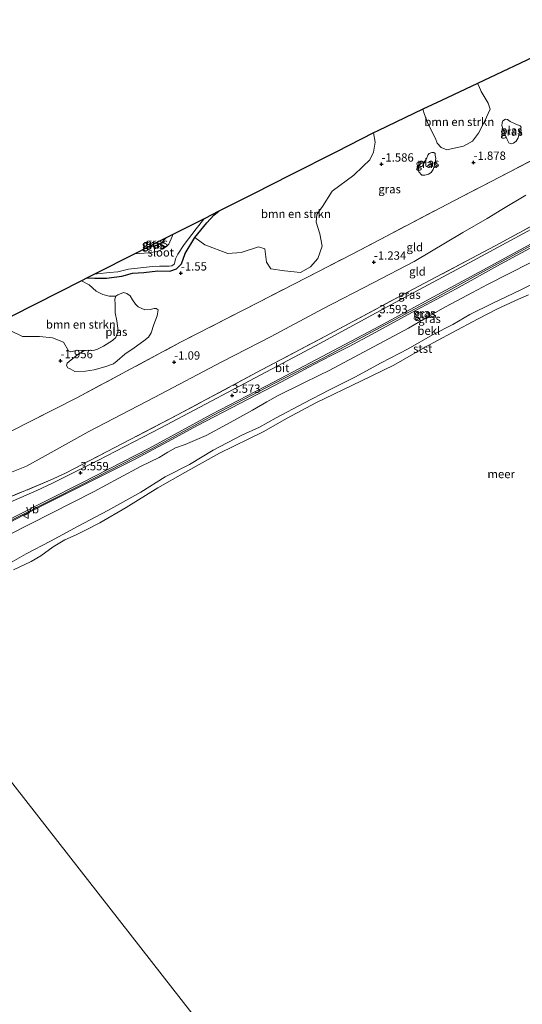
# Model space of a CAD drawing. Units: metres. Extents: x 139998 to 146653, y 512500 to 518751.
# Drawn here: x 143984 to 144135, y 518038 to 518334 of the extents above; entities that cross this region are included whole.
import ezdxf
from ezdxf.enums import TextEntityAlignment as Align

# ---------------------------------------------------------------- set-up
doc = ezdxf.new("R2010")
doc.units = ezdxf.units.M
doc.linetypes.add('IE-TERREINAFSCHEIDING', pattern=[10, 8, -2])
doc.layers.get('0').update_dxf_attribs({"lineweight": 25})
for name, color, linetype, lineweight in [('B-ME-GR-BOMENSTRUIKEN-GV-B6', 93, 'Continuous', 18), ('B-ME-GW-KRUINLIJN-L-B1', 93, 'Continuous', 18), ('B-ME-GW-TEENLIJN-L-B1', 93, 'Continuous', 18), ('B-ME-IE-GRASLAND-GV-B6', 93, 'Continuous', 18), ('B-ME-IE-GRONDWERKLIJN-GROND_INGERICHT-GV-B6', 253, 'Continuous', 18), ('B-ME-IE-HULPGEOMETRIE-L-B1', 53, 'Continuous', 18), ('B-ME-IE-TERREINAFSCHEIDING-RASTERHEKWERK-L-B1', 8, 'IE-TERREINAFSCHEIDING', 18), ('B-ME-OB-BEKLEDING-GV-B6', 253, 'Continuous', 18), ('B-ME-OB-WATERLIJN-L-B1', 133, 'OB-WATERLIJN', 18), ('B-ME-OG-WATER-GV-B6', 153, 'Continuous', 18), ('B-ME-VH-VERH_SOORT-BITUMEN-GV-B6', 8, 'IE-TERREINAFSCHEIDING-NATUURLIJK-HOUTWAL', 18), ('B-ME-VW-MEUBILAIR_WEGMEUBILAIR-VERKEERSBORD-S-B1', 8, 'Continuous', 18)]:
    doc.layers.add(name, color=color, linetype=linetype, lineweight=lineweight)
for name, color, linetype in [('B-ME-GW-HOOGTEPUNT-S-B1', 10, 'Continuous'), ('B-ME-GW-INSTEEKWATERGANG-L-B1', 10, 'Continuous'), ('B-ME-KG-KADASTRAAL-OPNAMEDTMGRENS-L-B1', 10, 'Continuous')]:
    doc.layers.add(name, color=color, linetype=linetype)
doc.styles.add('NLCS-ISO', font='NLCS-ISO.TTF')
doc.linetypes.add('IE-TERREINAFSCHEIDING-NATUURLIJK-HOUTWAL', pattern='A,7,-1.5,[67,NLCS.SHX,S=0.75,R=45,X=0,Y=0],-1.5,7,-1.5,[70,NLCS.SHX,S=0.75,R=0,X=0,Y=0],-1.5', length=20)
doc.linetypes.add('OB-WATERLIJN', pattern='A,10,[32,NLCS.SHX,S=2,R=0,X=0,Y=0],-12', length=22)

# ---------------------------------------------------------------- blocks, each defined once
blk = doc.blocks.new('hoogtepunt')
for p, q in [((-0.5, 0), (0.5, 0)), ((0, 0.5), (0, -0.5))]:
    blk.add_line(p, q)
blk = doc.blocks.new('verkeersbord')
for p, q in [((0, 0.75), (-0.75, -0.625)), ((0.75, -0.625), (0, 0.75)), ((-0.75, -0.625), (0.75, -0.625))]:
    blk.add_line(p, q)

msp = doc.modelspace()

# ---------------------------------------------------------------- linework, layer by layer
at = {"layer": 'B-ME-GR-BOMENSTRUIKEN-GV-B6'}
for points in [[(144114.481, 518295.296, -1.532), (144112.356, 518294.772, -1.532), (144110.623, 518295.491, -1.532), (144109.431, 518296.806, -1.532), (144108.871, 518298.139, -1.532), (144106.676, 518302.502, -1.532), (144105.648, 518305.356, -1.537), (144105.148, 518306.954, -1.543), (144110.755, 518309.612, -1.666), (144121.521, 518314.715, -1.528), (144121.958, 518314.018, -1.528), (144122.606, 518312.342, -1.528), (144123.874, 518310.321, -1.528), (144124.78, 518308.844, -1.532), (144125.301, 518306.952, -1.532), (144123.668, 518303.278, -1.532), (144121.82, 518299.732, -1.532), (144120.02, 518297.34, -1.532), (144117.275, 518295.867, -1.532), (144114.481, 518295.296, -1.532)], [(144090.228, 518299.84, -1.843), (144090.753, 518297.029, -1.696), (144090.247, 518294.066, -1.544), (144089.2, 518291.804, -1.544), (144087.107, 518289.739, -1.544), (144084.313, 518287.133, -1.544), (144077.835, 518282.351, -1.544), (144074.911, 518277.743, -1.544), (144073.212, 518275.312, -1.544), (144073.05, 518273.063, -1.544), (144074.18, 518269.575, -1.544), (144074.835, 518265.834, -1.544), (144073.543, 518262.152, -1.544), (144071.386, 518259.591, -1.544), (144068.332, 518257.901, -1.544), (144063.546, 518258.452, -1.544), (144059.397, 518259.046, -1.544), (144058.131, 518260.975, -1.544), (144057.647, 518265.073, -1.544), (144055.693, 518265.575, -1.544), (144050.498, 518263.908, -1.544), (144046.485, 518263.602, -1.544), (144039.565, 518266.192, -1.544), (144036.577, 518268.467, -1.562), (144040.218, 518272.848, -1.488), (144042.241, 518275.102, -1.592), (144043.815, 518276.344, -1.608), (144054.359, 518281.682, -1.688), (144065.197, 518287.169, -1.637), (144079.114, 518294.214, -1.724), (144090.228, 518299.84, -1.843)], [(143974.557, 518241.282, -1.763), (144002.547, 518255.452, -1.801)], [(144002.547, 518255.452, -1.801), (144004.822, 518254.228, -1.785), (144006.939, 518252.254, -1.898), (144008.948, 518251.262, -1.837), (144010.791, 518250.792, -1.757), (144012.795, 518250.802, -2.043), (144012.556, 518249.888, -2.043), (144012.668, 518248.3, -2.043), (144012.615, 518245.812, -2.043), (144013.174, 518243.368, -2.043), (144013.537, 518240.343, -2.043), (144012.831, 518238.424, -2.043), (144011.791, 518237.492, -2.043), (144009.119, 518235.727, -2.043), (144007.081, 518234.754, -2.043), (144006.032, 518234.501, -2.043), (144004.611, 518234.562, -2.043), (144003.187, 518234.405, -2.043), (144001.282, 518234.57, -1.787), (143999.313, 518234.054, -1.735), (143998.558, 518234.418, -1.73), (143997.116, 518236.973, -1.759), (143993.81, 518238.265, -1.759), (143989.926, 518238.696, -1.759), (143984.784, 518238.687, -1.759), (143981.323, 518240.333, -1.759)]]:
    msp.add_polyline3d(points, dxfattribs=at)
at = {"layer": 'B-ME-GW-INSTEEKWATERGANG-L-B1'}
for points in [[(144004.258, 518256.318, -1.682), (144006.489, 518256.257, -1.617), (144010.055, 518256.189, -1.518), (144014.624, 518256.771, -1.602), (144017.857, 518257.702, -1.587), (144021.28, 518257.9, -1.652), (144025.453, 518258.427, -1.567), (144029.088, 518258.35, -1.602), (144031.054, 518259.054, -1.587), (144032.551, 518260.525, -1.587), (144033.658, 518263.639, -1.612), (144036.577, 518268.467, -1.562), (144040.218, 518272.848, -1.488), (144042.241, 518275.102, -1.592), (144043.815, 518276.344, -1.608)], [(144027.746, 518268.208, -1.279), (144027.725, 518268.15, -1.279), (144026.209, 518266.54, -1.294), (144024.819, 518265.904, -1.314), (144022.464, 518265.534, -1.322)]]:
    msp.add_polyline3d(points, dxfattribs=at)
at = {"layer": 'B-ME-GW-KRUINLIJN-L-B1'}
msp.add_polyline3d([(144138.418, 518265.829, 3.62), (144128.449, 518260.371, 3.611), (144115.089, 518253.004, 3.548), (144103.073, 518246.563, 3.519), (144089.706, 518239.303, 3.51), (144082.927, 518235.674, 3.543), (144077.752, 518233.022, 3.548), (144072.306, 518230.236, 3.548), (144062.588, 518225.084, 3.537), (144050.093, 518218.535, 3.525), (144037.427, 518211.966, 3.543), (144028.368, 518207.025, 3.581), (144018.626, 518201.855, 3.507), (144007.046, 518196.012, 3.548), (144003.052, 518194.011, 3.584), (143995.017, 518189.974, 3.563), (143984.907, 518184.893, 3.548), (143977.416, 518180.976, 3.471)], dxfattribs=at)
at = {"layer": 'B-ME-GW-TEENLIJN-L-B1'}
for points in [[(144136.068, 518281.191, -1.033), (144128.842, 518276.838, -0.916), (144124.464, 518274.111, -0.52), (144117.078, 518269.964, -0.396), (144102.483, 518261.23, -0.273), (144090.18, 518254.842, -0.273), (144075.092, 518246.959, -0.176), (144059.49, 518238.678, -0.228), (144044.71, 518231.033, -0.325), (144024.594, 518220.413, -0.28), (144004.758, 518210.175, -0.403), (143991.638, 518202.826, -0.286), (143985.953, 518199.665, -0.345), (143977.865, 518196.534, -0.422), (143968.556, 518192.802, -0.518), (143954.026, 518186.746, -0.94), (143943.204, 518182.159, -0.934), (143933.312, 518177.962, -0.94), (143926.472, 518175.085, -0.98)], [(144140.441, 518255.708, 0.056), (144134.55, 518252.738, 0.003), (144125.898, 518248.583, -0.019), (144119.211, 518245.313, 0.006), (144114.117, 518242.286, 0.013), (144108.009, 518239.187, 0.016), (144100.715, 518235.014, 0.031), (144092.604, 518230.723, 0.031), (144084.679, 518226.497, 0.031), (144077.073, 518222.676, -0.103), (144069.314, 518218.696, -0.219), (144060.985, 518214.276, -0.256), (144056.02, 518211.388, -0.034), (144050.746, 518209.053, -0.037), (144042.131, 518204.491, 0.069), (144034.952, 518200.169, 0.069), (144027.633, 518196.49, -0.025), (144020.332, 518191.916, -0.053), (144010.455, 518186.379, -0.059), (144001.466, 518181.687, -0.097), (143993.189, 518177.149, -0.138), (143985.902, 518173.376, -0.213), (143976.671, 518168.18, -0.306)]]:
    msp.add_polyline3d(points, dxfattribs=at)
at = {"layer": 'B-ME-IE-GRASLAND-GV-B6'}
for points in [[(143981.323, 518240.333, -1.759), (143984.784, 518238.687, -1.759), (143989.926, 518238.696, -1.759), (143993.81, 518238.265, -1.759), (143997.116, 518236.973, -1.759), (143998.558, 518234.418, -1.73), (143999.313, 518234.054, -1.735), (144001.282, 518234.57, -1.787), (144003.187, 518234.405, -2.043), (144001.315, 518233.217, -2.043), (143999.374, 518231.674, -2.043), (143998.173, 518230.617, -2.043), (143998.019, 518229.983, -2.043), (143998.431, 518229.228, -2.043), (143999.094, 518228.925, -2.043), (144000.525, 518228.185, -2.043), (144003.683, 518228.264, -2.043), (144006.321, 518228.628, -2.043), (144009.52, 518229.598, -2.043), (144012.082, 518230.505, -2.043), (144013.205, 518231.33, -2.043), (144015.573, 518233.375, -2.043), (144018.359, 518235.27, -2.043), (144021.216, 518237.349, -2.043), (144022.694, 518238.491, -2.043), (144023.437, 518239.752, -2.043), (144024.243, 518242.264, -2.043), (144025.279, 518244.867, -2.043), (144025.532, 518246.651, -2.043), (144025.229, 518246.932, -2.043), (144024.982, 518247.085, -2.043), (144024.398, 518247.063, -2.043), (144023.158, 518246.834, -2.043), (144021.516, 518246.681, -2.043), (144019.553, 518247.611, -2.043), (144018.733, 518248.394, -2.043), (144017.865, 518249.74, -2.043), (144017.147, 518250.946, -2.043), (144016.098, 518251.637, -2.043), (144015.11, 518251.861, -2.043), (144013.481, 518251.246, -2.043), (144012.795, 518250.802, -2.043), (144010.791, 518250.792, -1.757), (144008.948, 518251.262, -1.837), (144006.939, 518252.254, -1.898), (144004.822, 518254.228, -1.785), (144002.547, 518255.452, -1.801), (144004.258, 518256.318, -1.682), (144006.489, 518256.257, -1.617), (144010.055, 518256.189, -1.518), (144014.624, 518256.771, -1.602), (144017.857, 518257.702, -1.587), (144021.28, 518257.9, -1.652), (144025.453, 518258.427, -1.567), (144029.088, 518258.35, -1.602), (144031.054, 518259.054, -1.587), (144032.551, 518260.525, -1.587), (144033.658, 518263.639, -1.612), (144036.577, 518268.467, -1.562), (144039.565, 518266.192, -1.544), (144046.485, 518263.602, -1.544), (144050.498, 518263.908, -1.544), (144055.693, 518265.575, -1.544), (144057.647, 518265.073, -1.544), (144058.131, 518260.975, -1.544), (144059.397, 518259.046, -1.544), (144063.546, 518258.452, -1.544), (144068.332, 518257.901, -1.544), (144071.386, 518259.591, -1.544), (144073.543, 518262.152, -1.544), (144074.835, 518265.834, -1.544), (144074.18, 518269.575, -1.544), (144073.05, 518273.063, -1.544), (144073.212, 518275.312, -1.544), (144074.911, 518277.743, -1.544), (144077.835, 518282.351, -1.544), (144084.313, 518287.133, -1.544), (144087.107, 518289.739, -1.544), (144089.2, 518291.804, -1.544), (144090.247, 518294.066, -1.544), (144090.753, 518297.029, -1.696), (144090.228, 518299.84, -1.843), (144091.559, 518300.514, -1.843), (144105.148, 518306.954, -1.543), (144105.648, 518305.356, -1.537), (144106.676, 518302.502, -1.532), (144108.871, 518298.139, -1.532), (144109.431, 518296.806, -1.532), (144110.623, 518295.491, -1.532), (144112.356, 518294.772, -1.532), (144114.481, 518295.296, -1.532), (144117.275, 518295.867, -1.532), (144120.02, 518297.34, -1.532), (144121.82, 518299.732, -1.532), (144123.668, 518303.278, -1.532), (144125.301, 518306.952, -1.532), (144124.78, 518308.844, -1.532), (144123.874, 518310.321, -1.528), (144122.606, 518312.342, -1.528), (144121.958, 518314.018, -1.528), (144121.521, 518314.715, -1.528), (144141.858, 518324.354, -1.707)], [(144130.558, 518303.862, -1.961), (144129.947, 518303.968, -1.961), (144129.183, 518303.522, -1.961), (144128.934, 518302.848, -1.961), (144128.861, 518302.069, -1.961), (144129.54, 518299.945, -1.961), (144130.446, 518297.9, -1.961), (144130.971, 518296.909, -1.961), (144131.601, 518296.529, -1.961), (144132.361, 518296.73, -1.961), (144133.152, 518297.39, -1.961), (144133.74, 518298.374, -1.961), (144134.315, 518300.745, -1.961), (144134.615, 518301.604, -1.961), (144134.396, 518302.012, -1.961), (144133.071, 518302.481, -1.961), (144131.382, 518303.295, -1.961), (144130.558, 518303.862, -1.961)], [(144147.849, 518296.771, -1.419), (144114.416, 518279.481, -1.517), (144083.855, 518263.414, -1.8), (144055.999, 518249.106, -1.846), (144032.302, 518236.933, -1.596), (144001.301, 518220.361, -1.708), (143980.926, 518210.008, -1.701)], [(144104.758, 518287.2, -1.969), (144105.727, 518287.13, -1.969), (144106.805, 518287.481, -1.969), (144107.568, 518287.927, -1.969), (144108.18, 518288.881, -1.969), (144108.463, 518289.822, -1.969), (144108.818, 518291.108, -1.969), (144108.979, 518292.147, -1.969), (144108.781, 518293.151, -1.969), (144108.796, 518293.692, -1.969), (144108.373, 518293.991, -1.969), (144107.831, 518294.006, -1.969), (144107.028, 518293.674, -1.969), (144106.562, 518293.218, -1.969), (144106.269, 518292.413, -1.969), (144105.982, 518291.662, -1.969), (144105.389, 518291.059, -1.969), (144104.374, 518290.564, -1.969), (144103.637, 518289.898, -1.969), (144103.611, 518289.059, -1.969), (144103.852, 518288.186, -1.969), (144104.758, 518287.2, -1.969)], [(143930.734, 518169.629, 2.302), (143938.525, 518172.937, 2.649), (143949.257, 518177.223, 2.953), (143961.898, 518182.591, 3.053), (143971.895, 518187.016, 3.065), (143977.011, 518188.786, 3.162), (143993.121, 518195.522, 3.391), (143997.734, 518197.61, 3.482), (144010.038, 518204.037, 3.391), (144031.339, 518215.105, 3.624), (144055.095, 518227.813, 3.619), (144075.878, 518238.802, 3.609), (144102.165, 518252.889, 3.477), (144126.831, 518265.915, 3.568), (144148.437, 518277.668, 3.528)], [(144043.815, 518276.344, -1.608), (144042.241, 518275.102, -1.592), (144040.218, 518272.848, -1.488), (144036.577, 518268.467, -1.562), (144033.658, 518263.639, -1.612), (144032.551, 518260.525, -1.587), (144031.054, 518259.054, -1.587), (144029.088, 518258.35, -1.602), (144025.453, 518258.427, -1.567), (144021.28, 518257.9, -1.652), (144017.857, 518257.702, -1.587), (144014.624, 518256.771, -1.602), (144010.055, 518256.189, -1.518), (144006.489, 518256.257, -1.617), (144004.258, 518256.318, -1.682), (144006.469, 518257.437, -1.977), (144007.175, 518257.488, -1.977), (144010.93, 518257.869, -1.977), (144013.431, 518258.108, -1.977), (144016.682, 518258.927, -1.977), (144023.824, 518259.736, -1.977), (144025.955, 518259.812, -1.977), (144028.819, 518259.795, -1.977), (144029.68, 518259.964, -1.977), (144030.321, 518260.418, -1.977), (144030.587, 518261.036, -1.977), (144030.788, 518262.06, -1.977), (144031.48, 518263.462, -1.977), (144033.387, 518266.341, -1.977), (144036.955, 518271.081, -1.977), (144039.307, 518273.973, -1.977), (144039.553, 518274.186, -1.977), (144043.815, 518276.344, -1.608)], [(144146.239, 518275.589, 3.604), (144131.487, 518267.502, 3.585), (144115.333, 518258.771, 3.627), (144096.829, 518248.856, 3.593), (144072.877, 518235.902, 3.593), (144049.81, 518223.631, 3.573), (144026.337, 518211.193, 3.573), (144007.406, 518201.388, 3.55), (143997.828, 518196.568, 3.566), (143993.8, 518194.567, 3.537), (143989.104, 518192.409, 3.55), (143978.766, 518187.88, 3.373), (143963.56, 518181.83, 3.219), (143948.247, 518175.794, 3.219), (143938.004, 518171.582, 2.768), (143931.351, 518168.839, 2.503), (143930.734, 518169.629, 2.302)], [(144029.96, 518269.33, -1.977), (144029.75, 518268.695, -1.977), (144028.737, 518266.424, -1.977), (144028.118, 518265.781, -1.977), (144027.044, 518265.033, -1.977), (144025.289, 518264.256, -1.977), (144022.719, 518263.84, -1.977), (144018.558, 518263.557, -1.977), (144022.464, 518265.534, -1.322), (144024.819, 518265.904, -1.314), (144026.209, 518266.54, -1.294), (144027.725, 518268.15, -1.279), (144027.746, 518268.208, -1.279), (144029.96, 518269.33, -1.977)], [(144027.746, 518268.208, -1.279), (144027.725, 518268.15, -1.279), (144026.209, 518266.54, -1.294), (144024.819, 518265.904, -1.314), (144022.464, 518265.534, -1.322), (144027.746, 518268.208, -1.279)], [(143936.736, 518161.945, 3.499), (143939.196, 518163.109, 3.495), (143951.496, 518168.679, 3.457), (143962.957, 518174.464, 3.487), (143974.115, 518180.207, 3.487), (143982.814, 518184.723, 3.506), (144002.464, 518194.629, 3.48), (144022.978, 518205.155, 3.525), (144041.516, 518215.258, 3.575), (144060.423, 518225.07, 3.567), (144074.874, 518232.638, 3.582), (144092.044, 518241.78, 3.628), (144108.33, 518250.574, 3.616), (144121.984, 518258.055, 3.59), (144138.767, 518267.137, 3.59)], [(144139.004, 518266.703, 3.585), (144122.221, 518257.621, 3.585), (144108.566, 518250.14, 3.611), (144092.278, 518241.344, 3.623), (144075.105, 518232.201, 3.577), (144060.652, 518224.631, 3.562), (144041.748, 518214.821, 3.57), (144023.209, 518204.718, 3.52), (144002.688, 518194.188, 3.475), (143983.039, 518184.283, 3.501), (143974.342, 518179.768, 3.482), (143963.182, 518174.023, 3.482), (143951.71, 518168.233, 3.452), (143939.404, 518162.66, 3.49), (143937.048, 518161.546, 3.494), (143936.736, 518161.945, 3.499)], [(143937.048, 518161.546, 3.494), (143939.404, 518162.66, 3.49), (143951.71, 518168.233, 3.452), (143963.182, 518174.023, 3.482), (143974.342, 518179.768, 3.482), (143983.039, 518184.283, 3.501), (144002.688, 518194.188, 3.475), (144023.209, 518204.718, 3.52), (144041.748, 518214.821, 3.57), (144060.652, 518224.631, 3.562), (144075.105, 518232.201, 3.577), (144092.278, 518241.344, 3.623), (144108.566, 518250.14, 3.611), (144122.221, 518257.621, 3.585), (144139.004, 518266.703, 3.585)], [(144138.418, 518265.829, 3.62), (144128.449, 518260.371, 3.611), (144115.089, 518253.004, 3.548), (144103.073, 518246.563, 3.519), (144089.706, 518239.303, 3.51), (144082.927, 518235.674, 3.543), (144077.752, 518233.022, 3.548), (144072.306, 518230.236, 3.548), (144062.588, 518225.084, 3.537), (144050.093, 518218.535, 3.525), (144037.427, 518211.966, 3.543), (144028.368, 518207.025, 3.581), (144018.626, 518201.855, 3.507), (144007.046, 518196.012, 3.548), (144003.052, 518194.011, 3.584), (143995.017, 518189.974, 3.563), (143984.907, 518184.893, 3.548), (143977.416, 518180.976, 3.471)], [(143977.416, 518180.976, 3.471), (143984.907, 518184.893, 3.548), (143995.017, 518189.974, 3.563), (144003.052, 518194.011, 3.584), (144007.046, 518196.012, 3.548), (144018.626, 518201.855, 3.507), (144028.368, 518207.025, 3.581), (144037.427, 518211.966, 3.543), (144050.093, 518218.535, 3.525), (144062.588, 518225.084, 3.537), (144072.306, 518230.236, 3.548), (144077.752, 518233.022, 3.548), (144082.927, 518235.674, 3.543), (144089.706, 518239.303, 3.51), (144103.073, 518246.563, 3.519), (144115.089, 518253.004, 3.548), (144128.449, 518260.371, 3.611), (144138.418, 518265.829, 3.62)], [(144137.384, 518260.843, 2.084), (144131.023, 518257.624, 2.192), (144124.497, 518254.323, 2.163), (144120.077, 518251.915, 2.142), (144111.924, 518247.633, 2.105), (144105.872, 518244.193, 2.022), (144100.749, 518241.151, 1.808), (144076.958, 518228.451, 1.91), (144074.068, 518227.089, 1.964), (144069.126, 518224.645, 2.004), (144061.647, 518220.974, 2.015), (144058.17, 518219.067, 2.007), (144053.946, 518216.582, 1.92), (144046.287, 518212.314, 1.899), (144040.016, 518208.98, 1.986), (144033.634, 518206.203, 2.258), (144030.796, 518205.248, 2.414), (144028.421, 518203.872, 2.392), (144025.89, 518202.282, 2.428), (144020.413, 518199.7, 2.352), (144013.746, 518196.106, 2.301), (144006.307, 518192.146, 2.258), (143980.448, 518178.933, 2.641)]]:
    msp.add_polyline3d(points, dxfattribs=at)
at = {"layer": 'B-ME-IE-GRONDWERKLIJN-GROND_INGERICHT-GV-B6'}
for points in [[(143980.926, 518210.008, -1.701), (144001.301, 518220.361, -1.708), (144032.302, 518236.933, -1.596), (144055.999, 518249.106, -1.846), (144083.855, 518263.414, -1.8), (144114.416, 518279.481, -1.517), (144147.849, 518296.771, -1.419)], [(144136.068, 518281.191, -1.033), (144128.842, 518276.838, -0.916), (144124.464, 518274.111, -0.52), (144117.078, 518269.964, -0.396), (144102.483, 518261.23, -0.273), (144090.18, 518254.842, -0.273), (144075.092, 518246.959, -0.176), (144059.49, 518238.678, -0.228), (144044.71, 518231.033, -0.325), (144024.594, 518220.413, -0.28), (144004.758, 518210.175, -0.403), (143991.638, 518202.826, -0.286), (143985.953, 518199.665, -0.345), (143977.865, 518196.534, -0.422)], [(143977.865, 518196.534, -0.422), (143985.953, 518199.665, -0.345), (143991.638, 518202.826, -0.286), (144004.758, 518210.175, -0.403), (144024.594, 518220.413, -0.28), (144044.71, 518231.033, -0.325), (144059.49, 518238.678, -0.228), (144075.092, 518246.959, -0.176), (144090.18, 518254.842, -0.273), (144102.483, 518261.23, -0.273), (144117.078, 518269.964, -0.396), (144124.464, 518274.111, -0.52), (144128.842, 518276.838, -0.916), (144136.068, 518281.191, -1.033)], [(144148.437, 518277.668, 3.528), (144126.831, 518265.915, 3.568), (144102.165, 518252.889, 3.477), (144075.878, 518238.802, 3.609), (144055.095, 518227.813, 3.619), (144031.339, 518215.105, 3.624), (144010.038, 518204.037, 3.391), (143997.734, 518197.61, 3.482), (143993.121, 518195.522, 3.391), (143977.011, 518188.786, 3.162)]]:
    msp.add_polyline3d(points, dxfattribs=at)
at = {"layer": 'B-ME-IE-HULPGEOMETRIE-L-B1'}
msp.add_polyline3d([(143903.042, 518205.077, -1.061), (143911.412, 518194.362, -1.021), (143914.845, 518189.968, -1.976), (143921.734, 518181.15, -1.976), (143923.168, 518179.314, -1.408), (143926.472, 518175.085, -0.98), (143930.734, 518169.629, 2.302), (143931.351, 518168.839, 2.503), (143933.212, 518166.457, 2.684), (143933.514, 518166.07, 2.669), (143934.552, 518164.741, 3.413), (143934.801, 518164.423, 3.519), (143936.736, 518161.945, 3.499), (143937.048, 518161.546, 3.494), (143937.147, 518161.42, 3.532), (143939.036, 518159.002, 2.623), (143944.123, 518152.489, -0.042), (143945.45, 518150.791, -0.25), (144088.773, 517967.323, -0.25)], dxfattribs=at)
at = {"layer": 'B-ME-IE-TERREINAFSCHEIDING-RASTERHEKWERK-L-B1'}
for points in [[(143964.957, 518201.899, -1.714), (143980.926, 518210.008, -1.701), (144001.301, 518220.361, -1.708), (144032.302, 518236.933, -1.596), (144055.999, 518249.106, -1.846), (144083.855, 518263.414, -1.8), (144114.416, 518279.481, -1.517), (144147.849, 518296.771, -1.419), (144180.174, 518313.455, -1.465), (144200.575, 518322.915, -1.563), (144222.981, 518332.679, -1.793), (144224.668, 518333.881, -1.862)], [(143971.895, 518187.016, 3.065), (143977.011, 518188.786, 3.162), (143993.121, 518195.522, 3.391), (143997.734, 518197.61, 3.482), (144010.038, 518204.037, 3.391), (144031.339, 518215.105, 3.624), (144055.095, 518227.813, 3.619), (144075.878, 518238.802, 3.609), (144102.165, 518252.889, 3.477), (144126.831, 518265.915, 3.568), (144148.437, 518277.668, 3.528), (144158.287, 518283.033, 3.502), (144179.224, 518293.242, 3.619), (144201.425, 518303.144, 3.604), (144225.152, 518313.647, 3.69), (144233.179, 518317.218, 3.67)]]:
    msp.add_polyline3d(points, dxfattribs=at)
at = {"layer": 'B-ME-KG-KADASTRAAL-OPNAMEDTMGRENS-L-B1'}
msp.add_polyline3d([(144141.858, 518324.354, -1.707), (144121.521, 518314.715, -1.528), (144110.755, 518309.612, -1.666), (144105.148, 518306.954, -1.543), (144091.559, 518300.514, -1.843), (144090.228, 518299.84, -1.843), (144079.114, 518294.214, -1.724), (144065.197, 518287.169, -1.637), (144054.359, 518281.682, -1.688), (144043.815, 518276.344, -1.608), (144039.553, 518274.186, -1.977), (144029.96, 518269.33, -1.977), (144027.746, 518268.208, -1.279), (144022.464, 518265.534, -1.322), (144018.558, 518263.557, -1.977), (144006.469, 518257.437, -1.977), (144004.258, 518256.318, -1.682), (144002.547, 518255.452, -1.801), (143974.557, 518241.282, -1.763)], dxfattribs=at)
at = {"layer": 'B-ME-OB-BEKLEDING-GV-B6'}
for points in [[(143980.448, 518178.933, 2.641), (144006.307, 518192.146, 2.258), (144013.746, 518196.106, 2.301), (144020.413, 518199.7, 2.352), (144025.89, 518202.282, 2.428), (144028.421, 518203.872, 2.392), (144030.796, 518205.248, 2.414), (144033.634, 518206.203, 2.258), (144040.016, 518208.98, 1.986), (144046.287, 518212.314, 1.899), (144053.946, 518216.582, 1.92), (144058.17, 518219.067, 2.007), (144061.647, 518220.974, 2.015), (144069.126, 518224.645, 2.004), (144074.068, 518227.089, 1.964), (144076.958, 518228.451, 1.91), (144100.749, 518241.151, 1.808), (144105.872, 518244.193, 2.022), (144111.924, 518247.633, 2.105), (144120.077, 518251.915, 2.142), (144124.497, 518254.323, 2.163), (144131.023, 518257.624, 2.192), (144137.384, 518260.843, 2.084)], [(144140.441, 518255.708, 0.056), (144134.55, 518252.738, 0.003), (144125.898, 518248.583, -0.019), (144119.211, 518245.313, 0.006), (144114.117, 518242.286, 0.013), (144108.009, 518239.187, 0.016), (144100.715, 518235.014, 0.031), (144092.604, 518230.723, 0.031), (144084.679, 518226.497, 0.031), (144077.073, 518222.676, -0.103), (144069.314, 518218.696, -0.219), (144060.985, 518214.276, -0.256), (144056.02, 518211.388, -0.034), (144050.746, 518209.053, -0.037), (144042.131, 518204.491, 0.069), (144034.952, 518200.169, 0.069), (144027.633, 518196.49, -0.025), (144020.332, 518191.916, -0.053), (144010.455, 518186.379, -0.059), (144001.466, 518181.687, -0.097), (143993.189, 518177.149, -0.138), (143985.902, 518173.376, -0.213), (143976.671, 518168.18, -0.306)], [(143976.671, 518168.18, -0.306), (143985.902, 518173.376, -0.213), (143993.189, 518177.149, -0.138), (144001.466, 518181.687, -0.097), (144010.455, 518186.379, -0.059), (144020.332, 518191.916, -0.053), (144027.633, 518196.49, -0.025), (144034.952, 518200.169, 0.069), (144042.131, 518204.491, 0.069), (144050.746, 518209.053, -0.037), (144056.02, 518211.388, -0.034), (144060.985, 518214.276, -0.256), (144069.314, 518218.696, -0.219), (144077.073, 518222.676, -0.103), (144084.679, 518226.497, 0.031), (144092.604, 518230.723, 0.031), (144100.715, 518235.014, 0.031), (144108.009, 518239.187, 0.016), (144114.117, 518242.286, 0.013), (144119.211, 518245.313, 0.006), (144125.898, 518248.583, -0.019), (144134.55, 518252.738, 0.003), (144140.441, 518255.708, 0.056)], [(144136.828, 518251.196, -0.25), (144133.805, 518249.888, -0.25), (144127.551, 518247.032, -0.25), (144121.712, 518243.943, -0.25), (144113.862, 518239.775, -0.25), (144105.577, 518235.35, -0.25), (144096.427, 518230.098, -0.25), (144086.67, 518225.326, -0.25), (144072.896, 518218.794, -0.25), (144064.363, 518214.177, -0.25), (144057.139, 518210.018, -0.25), (144044.012, 518203.67, -0.25), (144033.533, 518197.786, -0.25), (144025.412, 518193.251, -0.25), (144015.91, 518187.331, -0.25), (144008.041, 518182.674, -0.25), (144003.94, 518180.612, -0.25), (144000.884, 518179.041, -0.25), (143997.487, 518177.602, -0.25), (143993.963, 518175.511, -0.25), (143990.31, 518172.768, -0.25), (143987.368, 518171.048, -0.25), (143982.097, 518168.556, -0.25)]]:
    msp.add_polyline3d(points, dxfattribs=at)
at = {"layer": 'B-ME-OB-WATERLIJN-L-B1'}
msp.add_polyline3d([(144136.828, 518251.196, -0.25), (144133.805, 518249.888, -0.25), (144127.551, 518247.032, -0.25), (144121.712, 518243.943, -0.25), (144113.862, 518239.775, -0.25), (144105.577, 518235.35, -0.25), (144096.427, 518230.098, -0.25), (144086.67, 518225.326, -0.25), (144072.896, 518218.794, -0.25), (144064.363, 518214.177, -0.25), (144057.139, 518210.018, -0.25), (144044.012, 518203.67, -0.25), (144033.533, 518197.786, -0.25), (144025.412, 518193.251, -0.25), (144015.91, 518187.331, -0.25), (144008.041, 518182.674, -0.25), (144003.94, 518180.612, -0.25), (144000.884, 518179.041, -0.25), (143997.487, 518177.602, -0.25), (143993.963, 518175.511, -0.25), (143990.31, 518172.768, -0.25), (143987.368, 518171.048, -0.25), (143982.097, 518168.556, -0.25)], dxfattribs=at)
at = {"layer": 'B-ME-OG-WATER-GV-B6'}
for points in [[(144134.315, 518300.745, -1.961), (144133.74, 518298.374, -1.961), (144133.152, 518297.39, -1.961), (144132.361, 518296.73, -1.961), (144131.601, 518296.529, -1.961), (144130.971, 518296.909, -1.961), (144130.446, 518297.9, -1.961), (144129.54, 518299.945, -1.961), (144128.861, 518302.069, -1.961), (144128.934, 518302.848, -1.961), (144129.183, 518303.522, -1.961), (144129.947, 518303.968, -1.961), (144130.558, 518303.862, -1.961), (144131.382, 518303.295, -1.961), (144133.071, 518302.481, -1.961), (144134.396, 518302.012, -1.961), (144134.615, 518301.604, -1.961), (144134.315, 518300.745, -1.961)], [(144108.781, 518293.151, -1.969), (144108.979, 518292.147, -1.969), (144108.818, 518291.108, -1.969), (144108.463, 518289.822, -1.969), (144108.18, 518288.881, -1.969), (144107.568, 518287.927, -1.969), (144106.805, 518287.481, -1.969), (144105.727, 518287.13, -1.969), (144104.758, 518287.2, -1.969), (144103.852, 518288.186, -1.969), (144103.611, 518289.059, -1.969), (144103.637, 518289.898, -1.969), (144104.374, 518290.564, -1.969), (144105.389, 518291.059, -1.969), (144105.982, 518291.662, -1.969), (144106.269, 518292.413, -1.969), (144106.562, 518293.218, -1.969), (144107.028, 518293.674, -1.969), (144107.831, 518294.006, -1.969), (144108.373, 518293.991, -1.969), (144108.796, 518293.692, -1.969), (144108.781, 518293.151, -1.969)], [(144039.553, 518274.186, -1.977), (144039.307, 518273.973, -1.977), (144036.955, 518271.081, -1.977), (144033.387, 518266.341, -1.977), (144031.48, 518263.462, -1.977), (144030.788, 518262.06, -1.977), (144030.587, 518261.036, -1.977), (144030.321, 518260.418, -1.977), (144029.68, 518259.964, -1.977), (144028.819, 518259.795, -1.977), (144025.955, 518259.812, -1.977), (144023.824, 518259.736, -1.977), (144016.682, 518258.927, -1.977), (144013.431, 518258.108, -1.977), (144010.93, 518257.869, -1.977), (144007.175, 518257.488, -1.977), (144006.469, 518257.437, -1.977), (144018.558, 518263.557, -1.977), (144022.719, 518263.84, -1.977), (144025.289, 518264.256, -1.977), (144027.044, 518265.033, -1.977), (144028.118, 518265.781, -1.977), (144028.737, 518266.424, -1.977), (144029.75, 518268.695, -1.977), (144029.96, 518269.33, -1.977), (144039.553, 518274.186, -1.977)], [(143982.097, 518168.556, -0.25), (143987.368, 518171.048, -0.25), (143990.31, 518172.768, -0.25), (143993.963, 518175.511, -0.25), (143997.487, 518177.602, -0.25), (144000.884, 518179.041, -0.25), (144003.94, 518180.612, -0.25), (144008.041, 518182.674, -0.25), (144015.91, 518187.331, -0.25), (144025.412, 518193.251, -0.25), (144033.533, 518197.786, -0.25), (144044.012, 518203.67, -0.25), (144057.139, 518210.018, -0.25), (144064.363, 518214.177, -0.25), (144072.896, 518218.794, -0.25), (144086.67, 518225.326, -0.25), (144096.427, 518230.098, -0.25), (144105.577, 518235.35, -0.25), (144113.862, 518239.775, -0.25), (144121.712, 518243.943, -0.25), (144127.551, 518247.032, -0.25), (144133.805, 518249.888, -0.25), (144136.828, 518251.196, -0.25)], [(144012.795, 518250.802, -2.043), (144013.481, 518251.246, -2.043), (144015.11, 518251.861, -2.043), (144016.098, 518251.637, -2.043), (144017.147, 518250.946, -2.043), (144017.865, 518249.74, -2.043), (144018.733, 518248.394, -2.043), (144019.553, 518247.611, -2.043), (144021.516, 518246.681, -2.043), (144023.158, 518246.834, -2.043), (144024.398, 518247.063, -2.043), (144024.982, 518247.085, -2.043), (144025.229, 518246.932, -2.043), (144025.532, 518246.651, -2.043), (144025.279, 518244.867, -2.043), (144024.243, 518242.264, -2.043), (144023.437, 518239.752, -2.043), (144022.694, 518238.491, -2.043), (144021.216, 518237.349, -2.043), (144018.359, 518235.27, -2.043), (144015.573, 518233.375, -2.043), (144013.205, 518231.33, -2.043), (144012.082, 518230.505, -2.043), (144009.52, 518229.598, -2.043), (144006.321, 518228.628, -2.043), (144003.683, 518228.264, -2.043), (144000.525, 518228.185, -2.043), (143999.094, 518228.925, -2.043), (143998.431, 518229.228, -2.043), (143998.019, 518229.983, -2.043), (143998.173, 518230.617, -2.043), (143999.374, 518231.674, -2.043), (144001.315, 518233.217, -2.043), (144003.187, 518234.405, -2.043), (144004.611, 518234.562, -2.043), (144006.032, 518234.501, -2.043), (144007.081, 518234.754, -2.043), (144009.119, 518235.727, -2.043), (144011.791, 518237.492, -2.043), (144012.831, 518238.424, -2.043), (144013.537, 518240.343, -2.043), (144013.174, 518243.368, -2.043), (144012.615, 518245.812, -2.043), (144012.668, 518248.3, -2.043), (144012.556, 518249.888, -2.043), (144012.795, 518250.802, -2.043)], [(143945.45, 518150.791, -0.25), (144088.773, 517967.323, -0.25), (144056.354, 517941.792, -0.25), (144022.643, 517915.244, -0.25), (143990.437, 517889.881, -0.25), (143968.336, 517872.476, -0.25), (143943.613, 517853.006, -0.25), (143925.636, 517838.849, -0.25), (143904.291, 517822.039, -0.25), (143882.179, 517804.626, -0.25), (143858.588, 517786.047, -0.25), (143829.745, 517763.333, -0.25), (143809.513, 517747.4, -0.25), (143797.355, 517737.825, -0.25), (143607.674, 517980.634, -0.25)], [(144155.951, 518020.226, -0.25), (144130.774, 518000.4, -0.25), (144107.955, 517982.429, -0.25), (144088.773, 517967.323, -0.25), (143945.45, 518150.791, -0.25)]]:
    msp.add_polyline3d(points, dxfattribs=at)
at = {"layer": 'B-ME-VH-VERH_SOORT-BITUMEN-GV-B6'}
for points in [[(143931.351, 518168.839, 2.503), (143938.004, 518171.582, 2.768), (143948.247, 518175.794, 3.219), (143963.56, 518181.83, 3.219), (143978.766, 518187.88, 3.373), (143989.104, 518192.409, 3.55), (143993.8, 518194.567, 3.537), (143997.828, 518196.568, 3.566), (144007.406, 518201.388, 3.55), (144026.337, 518211.193, 3.573), (144049.81, 518223.631, 3.573), (144072.877, 518235.902, 3.593), (144096.829, 518248.856, 3.593), (144115.333, 518258.771, 3.627), (144131.487, 518267.502, 3.585), (144146.239, 518275.589, 3.604)], [(144138.767, 518267.137, 3.59), (144121.984, 518258.055, 3.59), (144108.33, 518250.574, 3.616), (144092.044, 518241.78, 3.628), (144074.874, 518232.638, 3.582), (144060.423, 518225.07, 3.567), (144041.516, 518215.258, 3.575), (144022.978, 518205.155, 3.525), (144002.464, 518194.629, 3.48), (143982.814, 518184.723, 3.506)]]:
    msp.add_polyline3d(points, dxfattribs=at)

# ---------------------------------------------------------------- block references
at = {"layer": 'B-ME-GW-HOOGTEPUNT-S-B1', "rotation": 90}
for p in [(144092.671, 518290.452, -1.586), (144092.671, 518290.452, -1.586), (144120.35, 518290.987, -1.878), (144120.35, 518290.987, -1.878), (144090.41, 518260.979, -1.234), (144090.41, 518260.979, -1.234), (144032.393, 518257.716, -1.55), (144032.393, 518257.716, -1.55), (144092.037, 518244.876, 3.593), (144092.037, 518244.876, 3.593), (143996.234, 518231.362, -1.956), (143996.234, 518231.362, -1.956), (144030.376, 518230.953, -1.09), (144030.376, 518230.953, -1.09), (144047.803, 518220.974, 3.573), (144047.803, 518220.974, 3.573), (144002.176, 518197.691, 3.559), (144002.176, 518197.691, 3.559)]:
    msp.add_blockref('hoogtepunt', p, dxfattribs=at)
at = {"layer": 'B-ME-VW-MEUBILAIR_WEGMEUBILAIR-VERKEERSBORD-S-B1', "rotation": 90}
msp.add_blockref('verkeersbord', (143985.848, 518184.771, 3.374), dxfattribs=at)

# ---------------------------------------------------------------- texts
at = {"layer": 'B-ME-GR-BOMENSTRUIKEN-GV-B6', "ltscale": 0.2, "style": 'NLCS-ISO'}
for p in [(144116.065, 518303.182), (144066.963, 518275.536), (144002.309, 518242.294)]:
    msp.add_text('bmn en strkn', height=2.5, dxfattribs=at).set_placement(p, align=Align.MIDDLE_CENTER)
at = {"layer": 'B-ME-GW-HOOGTEPUNT-S-B1', "ltscale": 0.2, "style": 'NLCS-ISO'}
for s, p in [('-1.878', (144120.35, 518290.987, -1.878)), ('-1.878', (144120.35, 518290.987, -1.878)), ('-1.586', (144092.671, 518290.452, -1.586)), ('-1.586', (144092.671, 518290.452, -1.586)), ('-1.234', (144090.41, 518260.979, -1.234)), ('-1.234', (144090.41, 518260.979, -1.234)), ('-1.55', (144032.393, 518257.716, -1.55)), ('-1.55', (144032.393, 518257.716, -1.55)), ('3.593', (144092.037, 518244.876, 3.593)), ('3.593', (144092.037, 518244.876, 3.593)), ('-1.956', (143996.234, 518231.362, -1.956)), ('-1.956', (143996.234, 518231.362, -1.956)), ('-1.09', (144030.376, 518230.953, -1.09)), ('-1.09', (144030.376, 518230.953, -1.09)), ('3.573', (144047.803, 518220.974, 3.573)), ('3.573', (144047.803, 518220.974, 3.573)), ('3.559', (144002.176, 518197.691, 3.559)), ('3.559', (144002.176, 518197.691, 3.559))]:
    msp.add_text(s, height=2.5, dxfattribs=at).set_placement(p, align=Align.BOTTOM_LEFT)
at = {"layer": 'B-ME-IE-GRASLAND-GV-B6', "ltscale": 0.2, "style": 'NLCS-ISO'}
for p in [(144131.738, 518300.248), (144106.295, 518290.568), (144095.106, 518282.958), (144025.105, 518266.871), (144024.036, 518266.266), (144024.259, 518266.443), (144101.078, 518251.229), (144105.516, 518245.742), (144105.864, 518245.447), (144107.114, 518243.991)]:
    msp.add_text('gras', height=2.5, dxfattribs=at).set_placement(p, align=Align.MIDDLE_CENTER)
at = {"layer": 'B-ME-IE-GRONDWERKLIJN-GROND_INGERICHT-GV-B6', "ltscale": 0.2, "style": 'NLCS-ISO'}
for p in [(144102.685, 518265.513), (144103.485, 518258.213)]:
    msp.add_text('gld', height=2.5, dxfattribs=at).set_placement(p, align=Align.MIDDLE_CENTER)
at = {"layer": 'B-ME-OB-BEKLEDING-GV-B6', "ltscale": 0.2, "style": 'NLCS-ISO'}
for s, p in [('bekl', (144106.895, 518240.41)), ('stst', (144105.061, 518235.03))]:
    msp.add_text(s, height=2.5, dxfattribs=at).set_placement(p, align=Align.MIDDLE_CENTER)
at = {"layer": 'B-ME-OG-WATER-GV-B6', "ltscale": 0.2, "style": 'NLCS-ISO'}
for s, p in [('plas', (144131.744, 518300.607)), ('plas', (144106.753, 518290.883)), ('sloot', (144026.349, 518263.954)), ('plas', (144013.003, 518240.074)), ('meer', (144128.643, 518197.359))]:
    msp.add_text(s, height=2.5, dxfattribs=at).set_placement(p, align=Align.MIDDLE_CENTER)
at = {"layer": 'B-ME-VH-VERH_SOORT-BITUMEN-GV-B6', "ltscale": 0.2, "style": 'NLCS-ISO'}
msp.add_text('bit', height=2.5, dxfattribs=at).set_placement((144062.845, 518229.236), align=Align.MIDDLE_CENTER)
at = {"layer": 'B-ME-VW-MEUBILAIR_WEGMEUBILAIR-VERKEERSBORD-S-B1', "ltscale": 0.2, "style": 'NLCS-ISO'}
msp.add_text('vb', height=2.5, dxfattribs=at).set_placement((143985.848, 518184.771, 3.374), align=Align.BOTTOM_LEFT)

doc.saveas('drawing.dxf')
